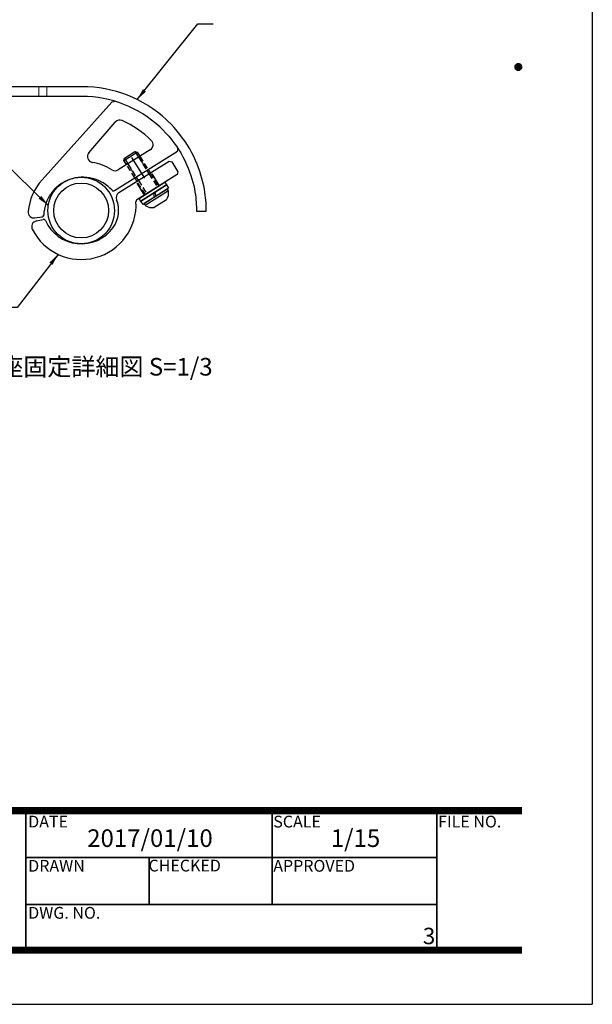
# Model space of a CAD drawing. Extents: x 0 to 6300, y 0 to 4455.
# Drawn here: x 4837 to 6300, y 0 to 2514 of the extents above; entities that cross this region are included whole.
import ezdxf
from ezdxf.enums import TextEntityAlignment as Align

# ---------------------------------------------------------------- set-up
doc = ezdxf.new("R2010")
doc.units = 0
doc.header["$LTSCALE"] = 4.5
for name, pattern in [('CENTER2', [28.575, 19.05, -3.175, 3.175, -3.175]), ('HIDDEN', [9.525, 6.35, -3.175]), ('HIDDEN2', [4.7625, 3.175, -1.5875])]:
    doc.linetypes.add(name, pattern=pattern)
doc.layers.get('0').update_dxf_attribs({"linetype": 'CONTINUOUS'})
doc.layers.get('DEFPOINTS').update_dxf_attribs({"linetype": 'CONTINUOUS'})
for name, color, linetype in [('P001', 131, 'CONTINUOUS'), ('P007', 191, 'CONTINUOUS'), ('P008', 241, 'CONTINUOUS'), ('P019', 71, 'CONTINUOUS'), ('P907', 195, 'CONTINUOUS'), ('P919', 75, 'CONTINUOUS'), ('P_1CENTER', 2, 'CONTINUOUS'), ('P_3TEXT', 60, 'CONTINUOUS'), ('P_5DRAWFRAME', 104, 'CONTINUOUS')]:
    doc.layers.add(name, color=color, linetype=linetype)
doc.layers.add('P902（隠線）', color=135, linetype='HIDDEN', lineweight=5)
doc.styles.add('BIGFONT', font='simplex.shx', dxfattribs={"bigfont": 'bigfont.shx'})
doc.dimstyles.new('DIMBIGFONT$7', dxfattribs={"dimscale": 15, "dimtxt": 3, "dimasz": 2, "dimexe": 1.5, "dimexo": 3, "dimgap": 0.75, "dimtad": 1, "dimdec": 1, "dimdsep": 46, "dimtxsty": 'BIGFONT', "dimsah": 1, "dimcen": 0, "dimclrt": 230, "dimadec": 1, "dimazin": 2, "dimtfac": 0.6, "dimtdec": 1, "dimtofl": 0, "dimtmove": 0, "dimatfit": 3, "dimfxl": 1, "dimtvp": 1, "dimtolj": 1, "dimarcsym": 0})

# ---------------------------------------------------------------- blocks, each defined once
blk = doc.blocks.new('DFP3')
at = {"color": 0}
for p, q in [((406.8, 159.55), (407.4, 160.15)), ((406.8, 159.48), (407.47, 160.15)), ((406.8, 159.63), (407.32, 160.15)), ((406.8, 159.62), (407.47, 158.95)), ((406.8, 159.55), (407.4, 158.95)), ((406.8, 159.47), (407.32, 158.95)), ((406.81, 159.42), (407.53, 160.14)), ((406.81, 159.68), (407.53, 158.96)), ((406.82, 159.71), (407.24, 160.13)), ((406.82, 159.39), (407.24, 158.97)), ((406.83, 159.37), (407.58, 160.12)), ((406.83, 159.73), (407.58, 158.98)), ((406.85, 159.32), (407.63, 160.1)), ((406.85, 159.78), (407.63, 159)), ((406.87, 159.27), (407.68, 160.08)), ((406.87, 159.83), (407.12, 160.08)), ((406.87, 159.83), (407.68, 159.02)), ((406.87, 159.27), (407.12, 159.02)), ((406.9, 159.22), (407.73, 160.05)), ((406.9, 159.88), (407.73, 159.05)), ((406.93, 159.18), (407.77, 160.02)), ((406.93, 159.92), (407.77, 159.08)), ((406.96, 159.14), (407.81, 159.99)), ((406.96, 159.96), (407.81, 159.11)), ((406.99, 159.99), (407.84, 159.14)), ((406.99, 159.11), (407.84, 159.96)), ((407.03, 160.02), (407.87, 159.18)), ((407.03, 159.08), (407.87, 159.92)), ((407.07, 160.05), (407.9, 159.22)), ((407.07, 159.05), (407.9, 159.88)), ((407.12, 160.08), (407.93, 159.27)), ((407.12, 159.02), (407.93, 159.83)), ((407.17, 160.1), (407.95, 159.32)), ((407.17, 159), (407.95, 159.78)), ((407.22, 160.12), (407.97, 159.37)), ((407.22, 158.98), (407.97, 159.73)), ((407.27, 160.14), (407.99, 159.42)), ((407.27, 158.96), (407.99, 159.68)), ((407.33, 160.15), (408, 159.48)), ((407.33, 158.95), (408, 159.62)), ((407.4, 160.15), (408, 159.55)), ((407.4, 158.95), (408, 159.55)), ((407.48, 160.14), (407.99, 159.63)), ((407.48, 158.96), (407.99, 159.47)), ((407.57, 160.13), (407.98, 159.72)), ((407.57, 158.97), (407.98, 159.38)), ((407.69, 160.08), (407.93, 159.84)), ((407.69, 159.02), (407.93, 159.26)), ((21.5, 33.5), (408, 33.5)), ((21.5, 33.45), (408, 33.45)), ((21.5, 33.4), (408, 33.4)), ((21.5, 33.35), (408, 33.35)), ((21.5, 33.3), (408, 33.3)), ((21.5, 33.25), (408, 33.25)), ((21.5, 33.2), (408, 33.2)), ((21.5, 33.15), (408, 33.15)), ((21.5, 33.1), (408, 33.1)), ((21.5, 33.05), (408, 33.05)), ((21.5, 33), (408, 33)), ((21.5, 32.95), (408, 32.95)), ((21.5, 32.9), (408, 32.9)), ((21.5, 32.85), (408, 32.85)), ((21.5, 32.8), (408, 32.8)), ((21.5, 32.75), (408, 32.75)), ((21.5, 32.7), (408, 32.7)), ((21.5, 32.65), (408, 32.65)), ((21.5, 32.6), (408, 32.6)), ((21.5, 32.55), (408, 32.55)), ((21.5, 32.5), (408, 32.5)), ((323.47, 33), (323.47, 9)), ((323.53, 33), (323.53, 9)), ((365.47, 17), (365.47, 33)), ((365.53, 17), (365.53, 33)), ((393.47, 33), (393.47, 9)), ((393.53, 33), (393.53, 9)), ((323.5, 25.03), (393.5, 25.03)), ((323.5, 24.97), (393.5, 24.97)), ((344.47, 25), (344.47, 17)), ((344.53, 25), (344.53, 17)), ((323.5, 17.03), (393.5, 17.03)), ((323.5, 16.97), (393.5, 16.97)), ((21.5, 9.75), (408, 9.75)), ((21.5, 9.7), (408, 9.7)), ((21.5, 9.65), (408, 9.65)), ((21.5, 9.6), (408, 9.6)), ((21.5, 9.55), (408, 9.55)), ((21.5, 9.5), (408, 9.5)), ((21.5, 9.45), (408, 9.45)), ((21.5, 9.4), (408, 9.4)), ((21.5, 9.35), (408, 9.35)), ((21.5, 9.3), (408, 9.3)), ((21.5, 9.25), (408, 9.25)), ((21.5, 9.2), (408, 9.2)), ((21.5, 9.15), (408, 9.15)), ((21.5, 9.1), (408, 9.1)), ((21.5, 9.05), (408, 9.05)), ((21.5, 9), (408, 9)), ((21.5, 8.95), (408, 8.95)), ((21.5, 8.9), (408, 8.9)), ((21.5, 8.85), (408, 8.85)), ((21.5, 8.8), (408, 8.8)), ((21.5, 8.75), (408, 8.75))]:
    blk.add_line(p, q, dxfattribs=at)
at = {"layer": 'DEFPOINTS', "color": 0}
for p in [(420, 297), (0, 0)]:
    blk.add_line(p, (420, 0), dxfattribs=at)
at = {"color": 0, "style": 'BIGFONT'}
for s, height, p in [('DATE', 2, (323.94, 30.1)), ('SCALE', 2, (365.67, 30.1)), ('FILE NO.', 2, (393.74, 30.1)), ('DRAWN', 2, (323.94, 22.57)), ('CHECKED', 2, (344.43, 22.61)), ('APPROVED', 2, (365.67, 22.57)), ('DWG. NO.', 2, (323.94, 14.57)), ('3', 2.8, (391.14, 10.23))]:
    blk.add_text(s, height=height, dxfattribs=at).set_placement(p)
at = {"color": 83, "ltscale": 0.5, "style": 'BIGFONT', "flags": 8}
for tag, p in [('REV04', (26.47, 27.61)), ('REV03', (26.47, 21.7)), ('REV02', (26.47, 15.58)), ('REV01', (26.47, 10.33))]:
    blk.add_attdef(tag, text='', height=2, dxfattribs=at).set_placement(p, align=Align.BOTTOM_LEFT)
for tag, p in [('REVD4', (80.98, 27.61)), ('R4D', (92.67, 27.61)), ('R4C', (101.8, 27.61)), ('R4A', (110.92, 27.61)), ('REVD3', (80.98, 21.7)), ('R3D', (92.67, 21.7)), ('R3C', (101.8, 21.7)), ('R3A', (110.92, 21.7)), ('REVD2', (80.98, 15.58)), ('R2D', (92.67, 15.58)), ('R2C', (101.8, 15.58)), ('R2A', (110.92, 15.58)), ('REVD1', (80.98, 10.33)), ('R1D', (92.67, 10.33)), ('R1C', (101.8, 10.33)), ('R1A', (110.92, 10.33))]:
    blk.add_attdef(tag, text='', height=2, dxfattribs=at).set_placement(p, align=Align.BOTTOM_CENTER)
at = {"color": 83, "style": 'BIGFONT'}
for tag, height, p in [('PROJECT1', 4, (283.38, 25.6)), ('DATE', 3, (344.68, 25.84)), ('SCALE', 3, (379.68, 25.84)), ('PROJECT2', 4, (284.2, 17.84)), ('PROJECT3', 4, (284.2, 10.57)), ('DWGNO', 3, (358.68, 10.57))]:
    blk.add_attdef(tag, text='', height=height, dxfattribs=at).set_placement(p, align=Align.BOTTOM_CENTER)
blk = doc.blocks.new('A$C7A69767F')
at = {"layer": 'P007'}
for p, q in [((19.25, 6.15), (44.82, 22.17)), ((44.82, 22.17), (45.51, 22.01)), ((45.51, 22.01), (46.2, 21.85)), ((46.2, 21.85), (49.39, 16.77)), ((49.07, 15.39), (28.42, 2.45)), ((49.23, 16.08), (49.07, 15.39)), ((49.39, 16.77), (49.23, 16.08)), ((-22.95, -8.31), (-19.4, -7.55))]:
    blk.add_line(p, q, dxfattribs=at)
for centre, radius, start, end in [((20.84, 3.6), 3, 122.0672, 201.2232), ((0, 0), 28, 206.7217, 363.173), ((4.06, -2.91), 15, 324.3635, 381.2232), ((28.96, 1.61), 1, 122.0672, 183.173), ((-22.33, -11.24), 3, 102, 206.7217), ((-19.19, -8.53), 1, 23.9636, 102), ((0, 0), 20, 203.9636, 324.3635)]:
    blk.add_arc(centre, radius, start, end, dxfattribs=at)
at = {"layer": 'P907', "linetype": 'HIDDEN2', "ltscale": 0.5}
for p, q in [((39.96, 9.68), (35.71, 16.46)), ((32.33, 4.9), (28.08, 11.68))]:
    blk.add_line(p, q, dxfattribs=at)
blk = doc.blocks.new('A$C353F4F95')
at = {"layer": 'P001'}
for p, q in [((-0.43, 66.23), (-60.78, 66.23)), ((-0.43, 61.23), (-53.91, 61.23)), ((14.8, 58.27), (-20.81, 18.74)), ((15.62, 58.52), (14.8, 58.27)), ((3.02, 32.51), (16.57, 48.11)), ((16.19, 13.15), (48.28, 33.28)), ((34.47, 34.06), (18.03, 23.75)), ((48.28, 33.28), (48.44, 33.97)), ((58.07, 2.73), (63.07, 2.73)), ((-24.48, -0.78), (-20.85, -0.27))]:
    blk.add_line(p, q, dxfattribs=at)
for centre, radius, start, end in [((-0.43, 2.73), 63.5, 47.1959, 90), ((-0.43, 2.73), 58.5, 47.1959, 90), ((18.83, 46.15), 3, 66.0803, 139.0328), ((-0.43, 2.73), 50.5, 45.49, 66.0803), ((32.87, 36.6), 3, 302.1, 405.49), ((5.29, 30.55), 3, 139.0328, 260.1804), ((0, 0), 28, 57.9895, 80.1804), ((16.43, 26.29), 3, 237.9895, 302.1), ((0, 0), 28, 137.998, 174.9824), ((0, 0), 20, 41.793, 178.0367), ((15.66, 14), 1, 221.793, 302.1), ((-24.9, 2.19), 3, 174.9824, 278.0328), ((-20.99, 0.72), 1, 278.0328, 358.0367)]:
    blk.add_arc(centre, radius, start, end, dxfattribs=at)
for points, weights in [([(16.41, 58.75), (16.01, 58.63), (15.62, 58.52)], [1.00345837254, 1.00264000436, 1.00177170465]), ([(48.44, 33.97), (48.51, 34.31), (48.59, 34.65)], [1.00132171232, 1.00195674311, 1.0025557126])]:
    blk.add_rational_spline(points, weights, degree=2, dxfattribs=at)
for points, knots in [([(39.32, 45.65), (43.59, 41.69), (47.24, 37.08), (50, 32.39), (53.05, 27.2), (55.02, 21.95), (56.19, 17.45), (57.42, 12.73), (57.81, 8.84), (57.96, 6.29), (58.11, 3.95), (58.07, 2.73), (58.07, 2.73)], [-0.785398, -0.785398, -0.785398, -0.785398, -0.423072, -0.423072, -0.423072, -0.022436, -0.022436, -0.022436, 0.398196, 0.398196, 0.398196, 0.785398, 0.785398, 0.785398, 0.785398]), ([(63.07, 2.73), (63.07, 2.73), (63.12, 4.22), (62.92, 7.08), (62.73, 9.96), (62.25, 14.22), (60.86, 19.33), (59.61, 23.94), (57.6, 29.23), (54.57, 34.47), (51.69, 39.45), (47.9, 44.38), (43.43, 48.64), (43.2, 48.87), (42.96, 49.09), (42.72, 49.31)], [-0.785398, -0.785398, -0.785398, -0.785398, -0.374248, -0.374248, -0.374248, 0.039317, 0.039317, 0.039317, 0.412357, 0.412357, 0.412357, 0.766682, 0.766682, 0.766682, 0.785398, 0.785398, 0.785398, 0.785398])]:
    blk.add_open_spline(points, degree=3, knots=knots, dxfattribs=at)
at = {"layer": 'P902（隠線）', "linetype": 'HIDDEN2', "ltscale": 0.5}
for p, q in [((-48.43, 66.23), (-48.43, 61.23)), ((-44.43, 66.23), (-44.43, 61.23)), ((-22.43, 66.23), (-22.43, 61.23)), ((-18.43, 66.23), (-18.43, 61.23)), ((28.56, 30.35), (32.81, 23.58)), ((22.93, 26.82), (27.18, 20.04))]:
    blk.add_line(p, q, dxfattribs=at)
at = {"layer": 'P_1CENTER', "linetype": 'Continuous'}
blk.add_lwpolyline([(-57.34, 78.19), (-57.34, 67.48), (-62.5, 65.6), (-52.19, 61.85), (-57.34, 59.98), (-57.34, 48.79)], dxfattribs=at)

msp = doc.modelspace()

# ---------------------------------------------------------------- linework, layer by layer
at = {"layer": 'P008'}
for radius in [85, 70]:
    msp.add_circle((4994.39, 2026.52), radius, dxfattribs=at)
at = {"layer": 'P019'}
for p, q in [((5103.53, 2154.45), (5137.38, 2175.77)), ((5131.86, 2177.02), (5140.78, 2162.86)), ((5104.78, 2159.97), (5113.68, 2145.85)), ((5134.99, 2112), (5140.47, 2103.31)), ((5162.1, 2129.01), (5167.59, 2120.3)), ((5214.55, 2081.37), (5155.32, 2044.07)), ((5217.39, 2076.86), (5158.16, 2039.56)), ((5179.61, 2071.18), (5180.05, 2059.65)), ((5184.93, 2062.72), (5184.49, 2074.26)), ((5217.39, 2076.86), (5214.55, 2081.37)), ((5158.16, 2039.56), (5155.32, 2044.07)), ((5212.17, 2053.88), (5181.15, 2034.34))]:
    msp.add_line(p, q, dxfattribs=at)
for points in [[(5110.29, 2143.73), (5103.53, 2154.45), (5104.78, 2159.97), (5131.86, 2177.02), (5137.38, 2175.77), (5144.17, 2164.98)], [(5165.49, 2131.13), (5170.98, 2122.42)], [(5137.08, 2101.18), (5131.6, 2109.88)]]:
    msp.add_lwpolyline(points, dxfattribs=at)
for points in [[(5212.4, 2091.83), (5146.82, 2050.54), (5142.55, 2057.3), (5208.13, 2098.6)], [(5147.03, 2050.67), (5212.18, 2091.7), (5217.51, 2083.24), (5152.36, 2042.21)]]:
    msp.add_lwpolyline(points, close=True, dxfattribs=at)
for centre, start, end in [((5187.24, 2071.63), 324.55473, 369.8481), ((5175.91, 2064.49), 234.55474, 279.84811)]:
    msp.add_arc(centre, 30.61, start, end, dxfattribs=at)
at = {"layer": 'P907', "linetype": 'HIDDEN2'}
for p, q in [((5194.41, 2089.9), (5173.17, 2123.8)), ((5156.28, 2066.01), (5135.04, 2099.91))]:
    msp.add_line(p, q, dxfattribs=at)
at = {"layer": 'P919', "linetype": 'HIDDEN2'}
for p, q in [((5140.78, 2162.86), (5162.1, 2129.01)), ((5113.68, 2145.85), (5134.99, 2112)), ((5167.59, 2120.3), (5188.88, 2086.48)), ((5140.47, 2103.31), (5161.8, 2069.43))]:
    msp.add_line(p, q, dxfattribs=at)
for points in [[(5144.17, 2164.98), (5165.49, 2131.13)], [(5131.6, 2109.88), (5110.29, 2143.73)], [(5170.98, 2122.42), (5192.27, 2088.61)], [(5158.42, 2067.3), (5137.08, 2101.18)]]:
    msp.add_lwpolyline(points, dxfattribs=at)
at = {"layer": 'P_1CENTER', "linetype": 'CENTER2'}
msp.add_line((5122.52, 2162.21), (5156.05, 2108.76), dxfattribs=at)

# ---------------------------------------------------------------- block references
at = {"xscale": 5, "yscale": 5, "zscale": 5}
for name, p in [('A$C353F4F95', (4998.66, 2011.52)), ('A$C7A69767F', (4994.62, 2041.51))]:
    msp.add_blockref(name, p, dxfattribs=at)
at = {"layer": 'P_5DRAWFRAME'}
ref = msp.add_blockref('DFP3', (0, 0), dxfattribs=dict(at, xscale=15, yscale=15, zscale=15))
ref.add_attrib('DATE', '2017/01/10', dxfattribs={"layer": '0', "color": 83, "height": 45, "style": 'BIGFONT'}).set_placement((5170.15, 387.63), align=Align.BOTTOM_CENTER)
ref.add_attrib('SCALE', '1/15', dxfattribs={"layer": '0', "color": 83, "height": 45, "style": 'BIGFONT'}).set_placement((5695.15, 387.63), align=Align.BOTTOM_CENTER)

# ---------------------------------------------------------------- texts
at = {"layer": 'P_3TEXT', "style": 'BIGFONT'}
msp.add_text('座固定詳細図 S=1/3', height=45, dxfattribs=at).set_placement((5057.68, 1621.84), align=Align.MIDDLE)

# ---------------------------------------------------------------- leaders
at = {"layer": 'P_3TEXT', "annotation_type": 0, "has_hookline": 1}
for points, hookline_direction, text_width in [([(5137.27, 2309.75), (5292.47, 2503.43), (5294.47, 2503.43)], 0, 25.71), ([(4910.41, 2039.64), (4788.11, 2158.3), (4786.11, 2158.3)], 1, 64.29), ([(4935.43, 1914.63), (4831.14, 1778.54), (4829.14, 1778.54)], 1, 141.43)]:
    msp.add_leader(points, dimstyle='DIMBIGFONT$7', dxfattribs=dict(at, hookline_direction=hookline_direction, text_width=text_width))

doc.saveas('drawing.dxf')
